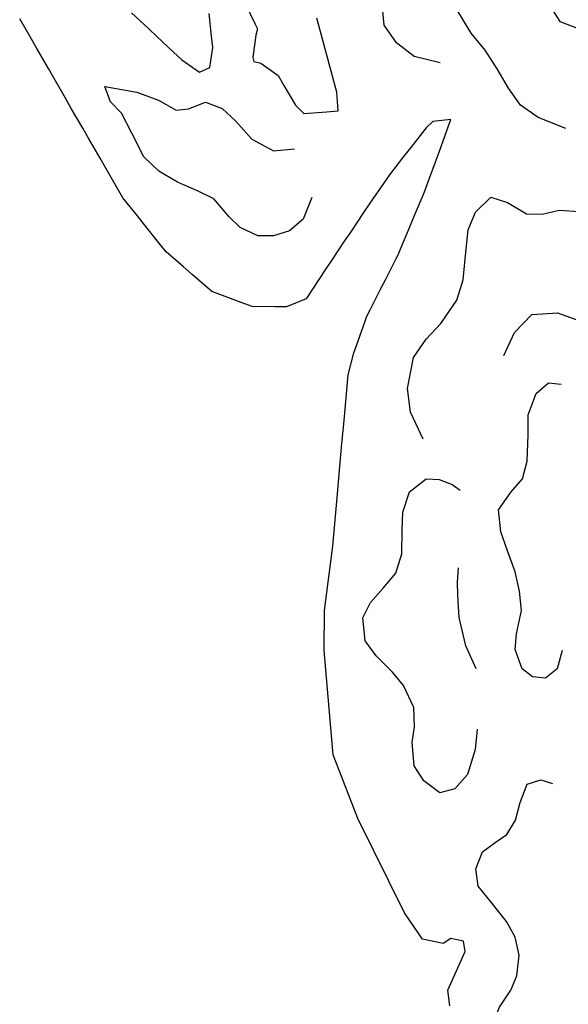
# Model space of a CAD drawing. Extents: x -30000 to -28000, y 103500 to 105000.
# Drawn here: x -29462 to -29403, y 103817 to 103924 of the extents above; entities that cross this region are included whole.
import ezdxf

# ---------------------------------------------------------------- set-up
doc = ezdxf.new("R2010")
doc.units = 0
doc.layers.add('5101001', color=4, linetype='Continuous')
doc.layers.add('7212000', color=7, linetype='Continuous')

msp = doc.modelspace()

# ---------------------------------------------------------------- linework, layer by layer
at = {"layer": '5101001', "flags": 128}
for points in [[(-29437.95, 103926.13), (-29436.87, 103923.88), (-29436.63, 103923.38), (-29436.81, 103922.71), (-29437.13, 103920.28), (-29437.03, 103919.85), (-29436.25, 103919.65), (-29434.38, 103918.3), (-29433.75, 103917.22), (-29432.48, 103915.07), (-29432.41, 103915.01), (-29431.58, 103914.19), (-29429.1, 103914.37), (-29427.85, 103914.46), (-29427.99, 103916.5), (-29428.32, 103917.71), (-29428.97, 103920.12), (-29429.3, 103921.33), (-29429.96, 103923.74), (-29430.18, 103924.55)], [(-29427.93, 103872.8), (-29427.55, 103877.04), (-29427.44, 103878.29), (-29427.22, 103880.78), (-29427.11, 103882.02), (-29426.88, 103884.51), (-29426.77, 103885.76), (-29426.15, 103888.16), (-29425.73, 103889.34), (-29424.9, 103891.7), (-29424.78, 103892.05), (-29424.38, 103892.83), (-29423.25, 103895.06), (-29422.69, 103896.17), (-29421.56, 103898.4), (-29421.35, 103898.81), (-29421.04, 103899.54), (-29420.08, 103901.84), (-29419.59, 103903), (-29418.62, 103905.3), (-29418.47, 103905.67), (-29418.18, 103906.47), (-29417.32, 103908.82), (-29416.89, 103909.99), (-29416.04, 103912.34), (-29415.61, 103913.51), (-29417.55, 103913.32), (-29418.3, 103912.61), (-29418.43, 103912.44), (-29419.97, 103910.47), (-29420.74, 103909.49), (-29422.28, 103907.52), (-29424.42, 103904.44), (-29425.11, 103903.4), (-29426.49, 103901.32), (-29427.19, 103900.28), (-29428.57, 103898.2), (-29429.26, 103897.16), (-29430.65, 103895.08), (-29431.34, 103894.04), (-29433.47, 103893.17), (-29433.61, 103893.15), (-29434.72, 103893.16), (-29437.22, 103893.19), (-29438.39, 103893.63), (-29440.73, 103894.51), (-29441.57, 103894.82), (-29441.84, 103895.05), (-29443.73, 103896.68), (-29444.68, 103897.5), (-29446.56, 103899.14), (-29447.34, 103900.12), (-29448.9, 103902.07), (-29449.68, 103903.04), (-29451.25, 103905), (-29453.12, 103908.24), (-29453.74, 103909.33), (-29454.99, 103911.49), (-29455.61, 103912.58), (-29456.86, 103914.74), (-29457.48, 103915.83), (-29458.73, 103917.99), (-29459.35, 103919.08), (-29460.6, 103921.24), (-29461.22, 103922.32), (-29462.47, 103924.49)], [(-29450.3, 103925.13), (-29448.47, 103923.42), (-29447.56, 103922.57), (-29445.74, 103920.85), (-29444.83, 103920), (-29442.94, 103918.69), (-29441.79, 103919.18), (-29441.49, 103921.34), (-29441.62, 103922.58), (-29441.87, 103925.07)], [(-29415.72, 103817.14), (-29415.93, 103818.83), (-29414.05, 103823.03), (-29414.23, 103824.18), (-29415.6, 103824.47), (-29416.45, 103823.92), (-29418.67, 103824.38), (-29420.63, 103827.26), (-29425.73, 103837.49), (-29428.4, 103844.44), (-29429.38, 103855.76), (-29429.34, 103860.13), (-29428.43, 103867.12), (-29427.93, 103872.8)]]:
    msp.add_lwpolyline(points, dxfattribs=at)
at = {"layer": '7212000', "flags": 128}
for points in [[(-29416.75, 103919.68), (-29419.58, 103920.38), (-29421.51, 103921.85), (-29422.87, 103923.77), (-29423.02, 103925.72), (-29422.82, 103927.94), (-29423.3, 103930.01), (-29424.74, 103931.98), (-29426.84, 103933.53), (-29428.53, 103935.34), (-29428.74, 103937.66), (-29428.32, 103939.79), (-29428.46, 103941.95), (-29429.77, 103944.55), (-29431.32, 103946.28), (-29432.54, 103948.27), (-29432.6, 103950.78), (-29431.7, 103953.2), (-29430.13, 103954.49), (-29428.91, 103954.42)], [(-29415.77, 103945.15), (-29413.3, 103944.4), (-29411.85, 103942.54), (-29411.46, 103939.53), (-29411.55, 103937.27), (-29411.46, 103934.75), (-29410.48, 103931.87), (-29407.99, 103929.81), (-29406.4, 103928.61), (-29405.04, 103926.19), (-29403.77, 103924.18), (-29401.65, 103923.4), (-29399.67, 103923.54), (-29397.06, 103924.05), (-29394.8, 103923.95), (-29393.05, 103922.97), (-29391.4, 103921.02), (-29390.86, 103918.89)], [(-29403.11, 103912.56), (-29406.12, 103913.74), (-29408.04, 103915.07), (-29409.35, 103916.92), (-29410.58, 103919.04), (-29411.87, 103921.05), (-29413.41, 103922.9), (-29414.97, 103925.5), (-29414.94, 103928.72), (-29414.41, 103930.28), (-29413.32, 103930.72)], [(-29437.95, 103926.13), (-29436.87, 103923.88), (-29436.63, 103923.38), (-29436.81, 103922.71), (-29437.13, 103920.28), (-29437.03, 103919.85), (-29436.25, 103919.65), (-29434.38, 103918.3), (-29433.75, 103917.22), (-29432.48, 103915.07), (-29432.41, 103915.01), (-29431.58, 103914.19), (-29429.1, 103914.37), (-29427.85, 103914.46), (-29427.99, 103916.5), (-29428.32, 103917.71), (-29428.97, 103920.12), (-29429.3, 103921.33), (-29429.96, 103923.74), (-29430.18, 103924.55)], [(-29415.72, 103817.14), (-29415.93, 103818.83), (-29414.05, 103823.03), (-29414.23, 103824.18), (-29415.6, 103824.47), (-29416.45, 103823.92), (-29418.67, 103824.38), (-29420.63, 103827.26), (-29425.73, 103837.49), (-29428.4, 103844.44), (-29429.38, 103855.76), (-29429.34, 103860.13), (-29428.43, 103867.12), (-29427.93, 103872.8), (-29427.55, 103877.04), (-29427.44, 103878.29), (-29427.22, 103880.78), (-29427.11, 103882.02), (-29426.88, 103884.51), (-29426.77, 103885.76), (-29426.15, 103888.16), (-29425.73, 103889.34), (-29424.9, 103891.7), (-29424.78, 103892.05), (-29424.38, 103892.83), (-29423.25, 103895.06), (-29422.69, 103896.17), (-29421.56, 103898.4), (-29421.35, 103898.81), (-29421.04, 103899.54), (-29420.08, 103901.84), (-29419.59, 103903), (-29418.62, 103905.3), (-29418.47, 103905.67), (-29418.18, 103906.47), (-29417.32, 103908.82), (-29416.89, 103909.99), (-29416.04, 103912.34), (-29415.61, 103913.51), (-29417.55, 103913.32), (-29418.3, 103912.61), (-29418.43, 103912.44), (-29419.97, 103910.47), (-29420.74, 103909.49), (-29422.28, 103907.52), (-29424.42, 103904.44), (-29425.11, 103903.4), (-29426.49, 103901.32), (-29427.19, 103900.28), (-29428.57, 103898.2), (-29429.26, 103897.16), (-29430.65, 103895.08), (-29431.34, 103894.04), (-29433.47, 103893.17), (-29433.61, 103893.15), (-29434.72, 103893.16), (-29437.22, 103893.19), (-29438.39, 103893.63), (-29440.73, 103894.51), (-29441.57, 103894.82), (-29441.84, 103895.05), (-29443.73, 103896.68), (-29444.68, 103897.5), (-29446.56, 103899.14), (-29447.34, 103900.12), (-29448.9, 103902.07), (-29449.68, 103903.04), (-29451.25, 103905), (-29453.12, 103908.24), (-29453.74, 103909.33), (-29454.99, 103911.49), (-29455.61, 103912.58), (-29456.86, 103914.74), (-29457.48, 103915.83), (-29458.73, 103917.99), (-29459.35, 103919.08), (-29460.6, 103921.24), (-29461.22, 103922.32), (-29462.47, 103924.49)], [(-29450.3, 103925.13), (-29448.47, 103923.42), (-29447.56, 103922.57), (-29445.74, 103920.85), (-29444.83, 103920), (-29442.94, 103918.69), (-29441.79, 103919.18), (-29441.49, 103921.34), (-29441.62, 103922.58), (-29441.87, 103925.07)], [(-29430.71, 103905.05), (-29431.66, 103902.67), (-29433.13, 103901.41), (-29434.87, 103900.86), (-29436.59, 103900.86), (-29438.5, 103901.77), (-29439.72, 103902.94), (-29441.37, 103904.88), (-29443.07, 103905.74), (-29445.31, 103906.71), (-29447.35, 103907.91), (-29448.99, 103909.45), (-29450.29, 103912.04), (-29451.39, 103914.2), (-29452.59, 103915.44), (-29453.21, 103917.1)], [(-29453.21, 103917.1), (-29449.73, 103916.51), (-29447.4, 103915.64), (-29445.46, 103914.54), (-29444.14, 103914.69), (-29442.26, 103915.4), (-29440.46, 103914.72), (-29438.99, 103913.33), (-29437.23, 103911.38), (-29434.87, 103910.11), (-29432.6, 103910.32)], [(-29418.62, 103878.76), (-29420.01, 103881.69), (-29420.31, 103884.27), (-29419.68, 103887.64), (-29418.3, 103889.63), (-29416.68, 103891.33), (-29414.95, 103893.89), (-29414.25, 103896.1), (-29414.03, 103898.75), (-29413.72, 103901.54), (-29412.94, 103903.44), (-29411.26, 103905.07), (-29409.45, 103904.51), (-29407.39, 103903.26), (-29405.69, 103903.22), (-29403.84, 103903.65), (-29401.69, 103903.52), (-29399.41, 103902.19), (-29397.87, 103900.4), (-29397.45, 103898.42), (-29397.38, 103897.36)], [(-29409.83, 103887.85), (-29408.67, 103890.35), (-29406.79, 103892.32), (-29404.02, 103892.51), (-29401.68, 103891.65), (-29399.63, 103890.59), (-29396.88, 103889.92), (-29395, 103890.41), (-29392.84, 103890.93), (-29390.14, 103890.28), (-29388.23, 103889.07), (-29386.74, 103887.86), (-29384.75, 103887), (-29382.81, 103886.12), (-29381.39, 103884.3), (-29381.12, 103882.21), (-29381.37, 103880.57)], [(-29403.5, 103855.78), (-29404.06, 103853.77), (-29405.3, 103852.77), (-29406.73, 103852.91), (-29407.84, 103853.8), (-29408.6, 103855.87), (-29408.48, 103857.6), (-29407.94, 103860.12), (-29408.13, 103862.24), (-29408.62, 103864.34), (-29409.46, 103866.6), (-29410.19, 103868.68), (-29410.42, 103871.08), (-29409.06, 103873.03), (-29407.8, 103874.43), (-29407.31, 103876.37), (-29407.21, 103879.25), (-29407.19, 103881.42), (-29406.35, 103883.71), (-29405.01, 103884.88), (-29403.62, 103884.74)], [(-29412.75, 103847.24), (-29412.96, 103845), (-29413.78, 103842.3), (-29415.17, 103840.72), (-29416.81, 103840.31), (-29418.53, 103841.6), (-29419.58, 103843.22), (-29419.8, 103845.78), (-29419.54, 103847.46), (-29419.64, 103849.57), (-29420.75, 103851.97), (-29421.96, 103853.41), (-29423.72, 103855.18), (-29424.93, 103856.82), (-29425.16, 103859.34), (-29424.33, 103860.98), (-29422.95, 103862.57), (-29421.58, 103864.2), (-29420.95, 103866.29), (-29420.9, 103868.91), (-29420.84, 103870.84), (-29420.1, 103873.02), (-29418.3, 103874.45), (-29416.87, 103874.36), (-29415.45, 103873.83), (-29414.61, 103873.23)], [(-29412.84, 103853.78), (-29413.99, 103856.28), (-29414.69, 103859.36), (-29414.86, 103861.79), (-29414.88, 103863.21), (-29414.77, 103864.78)], [(-29407.03, 103811.41), (-29409.37, 103811.79), (-29410.59, 103813.3), (-29410.9, 103815.56), (-29410.32, 103816.99), (-29409.1, 103818.83), (-29408.44, 103820.41), (-29408.19, 103822.63), (-29408.63, 103824.61), (-29409.56, 103826.31), (-29411.24, 103828.41), (-29412.65, 103830.16), (-29412.88, 103832.02), (-29412.18, 103833.9), (-29410.79, 103834.89), (-29409.51, 103835.78), (-29408.57, 103837.32), (-29408.08, 103839.23), (-29407.3, 103841.24), (-29405.83, 103841.7), (-29404.57, 103841.33)]]:
    msp.add_lwpolyline(points, dxfattribs=at)

doc.saveas('drawing.dxf')
